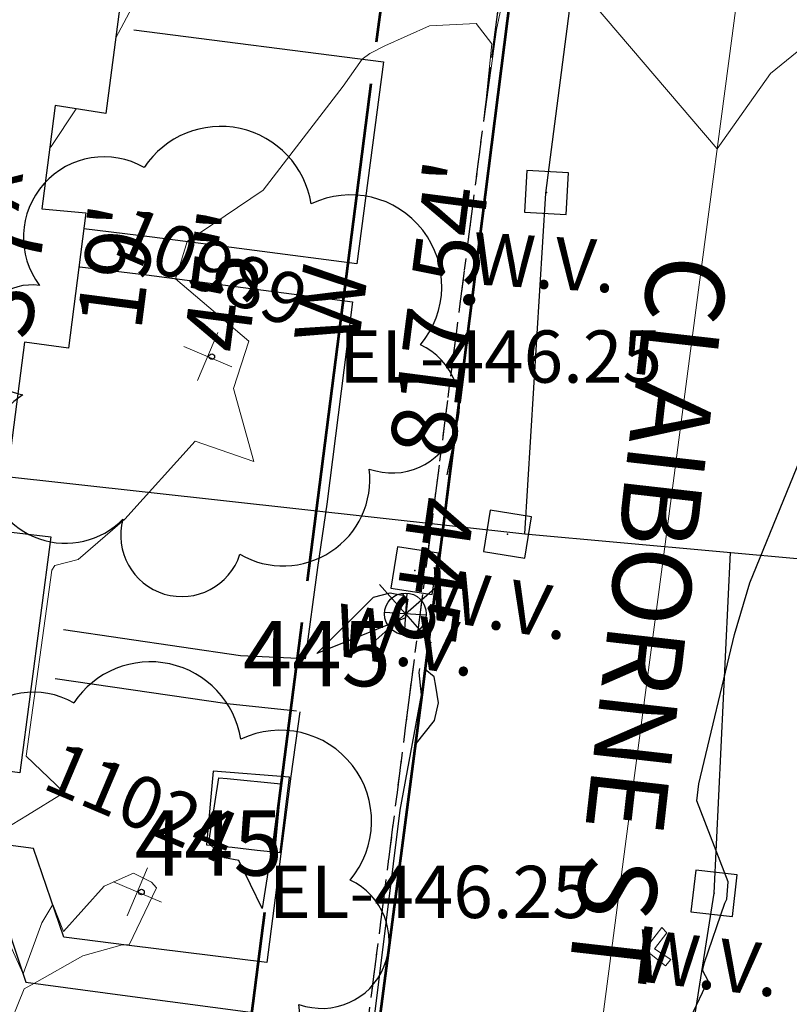
# Model space of a CAD drawing. Units: feet. Extents: x 1741675 to 1751173, y 661247 to 685871.
# Drawn here: x 1743781 to 1743840, y 662030 to 662106 of the extents above; entities that cross this region are included whole.
import ezdxf
from ezdxf.enums import TextEntityAlignment as Align

# ---------------------------------------------------------------- set-up
doc = ezdxf.new("R2010")
doc.units = ezdxf.units.FT
doc.header["$MEASUREMENT"] = 0
for name, pattern in [('CURB', [0.1, 0.055, -0.045]), ('DGN STYLE 3', [128.89551654854233, 92.06822610610166, -36.82729044244066]), ('ROW LINE', [2.08, 0.48, -0.08, 0.96, -0.08, 0.48])]:
    doc.linetypes.add(name, pattern=pattern)
for name, color, linetype, lineweight in [('C-WATR-PIPE-PLAN', 150, 'Continuous', 30), ('JC_Napier_BC', 7, 'Continuous', 0), ('JC_Napier_BreakLine', 7, 'Continuous', 0), ('JC_Napier_Buildings_Footprint', 7, 'Continuous', 0), ('JC_Napier_EP', 7, 'Continuous', 13), ('JC_Napier_Pavement_Markings', 7, 'Continuous', 0), ('JC_Napier_Sidewalk', 7, 'Continuous', 13), ('JC_Napier_Water_Features', 7, 'Continuous', 0), ('SURVEY - CONTOURS - Index with Text', 31, 'DGN STYLE 3', 30), ('SURVEY - CONTOURS - Intermediate with optional Text', 13, 'DGN STYLE 3', 0), ('SURVEY - CONTROL with Text', 252, 'Continuous', 30), ('SURVEY - NON-TRANSPORTATION - Features', 252, 'Continuous', 30), ('SURVEY - PROPERTY - ROW Lines', 6, 'ROW LINE', 53), ('SURVEY - TRANSPORTATION - Features', 191, 'DGN STYLE 3', 30), ('SURVEY - TRANSPORTATION - Roads Text', 7, 'Continuous', 30), ('SURVEY - UTILITIES - Water with Text', 150, 'Continuous', 30), ('SURVEY - VEGETATION - Features - Points - Elevations', 3, 'Continuous', 0), ('SURVEY - VEGETATION - Features - Points - Locators', 3, 'Continuous', 0), ('SURVEY - VEGETATION - Features - Points - Numbers', 3, 'Continuous', 0), ('SURVEY - VEGETATION - Features with Text', 3, 'Continuous', 30)]:
    doc.layers.add(name, color=color, linetype=linetype, lineweight=lineweight)
doc.layers.add('SURVEY - UTILITIES - Water - Points - Locators', color=150, linetype='Continuous', lineweight=0, plot=False)
doc.layers.get('SURVEY - UTILITIES - Water - Points - Locators').off()
doc.styles.add('ROMANS', font='ic-romans.shx')
doc.styles.get("Standard").update_dxf_attribs({"font": 'simplex.shx'})
doc.styles.add('Style-font000', font='font000.shx')
doc.styles.add('Style-LEROYMON', font='LEROYMON.shx')
doc.styles.add('Style-LEROYPRO', font='LEROYPRO.shx')
doc.linetypes.add("Water 6''", pattern='A,0.3,-0.1,0.3,-0.45,["6\'\' W",ROMANS,S=0.09999999999999999,R=0,X=-0.4199999999999999,Y=-0.0425],0', length=1.15)

# ---------------------------------------------------------------- blocks, each defined once
blk = doc.blocks.new('CROSS-TREE_133')
at = {"layer": 'SURVEY - VEGETATION - Features with Text', "color": 3, "linetype": 'Continuous', "lineweight": 30}
blk.add_circle((0.001573886385358492, 0.0006140966245311574), 0.001173882610389149, dxfattribs=at)
for centre, radius, start, end in [((-0.01761854869573654, 0.05530314680640913), 0.03833266190905278, 31.96825000000002, 169.4924805555556), ((0.04351221596425603, 0.050464718961166), 0.0380831844047468, 342.8640777777778, 138.7025638888889), ((-0.05937492337352523, 0.02890942782323691), 0.03364242656621302, 82.91550833333334, 239.7044277777778), ((0.07898205505307487, 0.01117252574590566), 0.02808583326084475, 273.1169777777778, 88.1172555555556), ((-0.07035719021905606, -0.0224412148211286), 0.02309260639264287, 105.0316638888889, 283.7773055555555), ((0.04909957863537784, -0.03486294084041219), 0.0361969113974429, 262.9580666666666, 29.80373611111112), ((-0.03733987293571772, -0.06410022399859372), 0.0335716010368263, 145.0523472222222, 338.4720388888889), ((0.01920988653000677, -0.07300917613656566), 0.02554871818454248, 187.6710166666667, 4.990163888888907)]:
    blk.add_arc(centre, radius, start, end, dxfattribs=at)
blk = doc.blocks.new('SURVPN-CROSS-TREE_133')
at = {"layer": 'SURVEY - VEGETATION - Features - Points - Locators', "color": 3, "linetype": 'Continuous', "lineweight": 0}
for p, q in [((2.328306436538696e-10, 1.999999999883585), (2.328306436538696e-10, -2.000000000116415)), ((2.000000000232831, -1.164153218269348e-10), (-1.999999999767169, -1.164153218269348e-10))]:
    blk.add_line(p, q, dxfattribs=at)
at = {"layer": 'SURVEY - VEGETATION - Features with Text', "color": 3, "linetype": 'Continuous', "lineweight": 30, "xscale": 183.3333333333334, "yscale": 183.3333333333334}
blk.add_blockref('CROSS-TREE_133', (2.328306436538696e-10, -1.164153218269348e-10), dxfattribs=at)
blk = doc.blocks.new('CROSS-TREE_135')
at = {"layer": 'SURVEY - VEGETATION - Features with Text', "color": 3, "linetype": 'Continuous', "lineweight": 30}
blk.add_circle((0.001573886386267986, 0.0006140966243037838), 0.001173882610389149, dxfattribs=at)
for centre, radius, start, end in [((-0.01761854869391755, 0.05530314680549964), 0.03833266190905278, 31.96825000000002, 169.4924805555556), ((0.04351221596471078, 0.05046471896048388), 0.0380831844047468, 342.8640777777778, 138.7025638888889), ((-0.05937492337307049, 0.02890942782210004), 0.03364242656621302, 82.91550833333334, 239.7044277777778), ((0.07898205505443912, 0.01117252574545091), 0.02808583326084475, 273.1169777777778, 88.1172555555556), ((-0.07035719021860132, -0.02244121482181072), 0.02309260639264287, 105.0316638888889, 283.7773055555555), ((0.04909957863583259, -0.03486294084154906), 0.0361969113974429, 262.9580666666666, 29.80373611111112), ((-0.03733987293571772, -0.06410022399927584), 0.0335716010368263, 145.0523472222222, 338.4720388888889), ((0.01920988653000677, -0.07300917613724778), 0.02554871818454248, 187.6710166666667, 4.990163888888907)]:
    blk.add_arc(centre, radius, start, end, dxfattribs=at)
blk = doc.blocks.new('SURVPN-CROSS-TREE_135')
at = {"layer": 'SURVEY - VEGETATION - Features - Points - Locators', "color": 3, "linetype": 'Continuous', "lineweight": 0}
for p, q in [((0, 2.000000000174623), (0, -1.999999999767169)), ((2, 2.328306436538696e-10), (-2, 2.328306436538696e-10))]:
    blk.add_line(p, q, dxfattribs=at)
at = {"layer": 'SURVEY - VEGETATION - Features with Text', "color": 3, "linetype": 'Continuous', "lineweight": 30, "xscale": 183.3333333333334, "yscale": 183.3333333333334}
blk.add_blockref('CROSS-TREE_135', (0, 2.328306436538696e-10), dxfattribs=at)
blk = doc.blocks.new('CROSS-XWV_24')
at = {"layer": 'SURVEY - UTILITIES - Water with Text', "color": 150, "linetype": 'Continuous', "lineweight": 30, "flags": 128}
blk.add_lwpolyline([(-0.04000000000087311, 0.03999999999541615), (-0.03999999999723514, -0.04000000000451109), (0.04000000000087311, -0.0400000000026921), (0.04000000000451109, 0.03999999999541615), (-0.04000000000087311, 0.03999999999541615)], dxfattribs=at)
at = {"layer": 'SURVEY - UTILITIES - Water with Text', "color": 150, "linetype": 'Continuous', "lineweight": 30}
blk.add_point((0, 0), dxfattribs=at)
at = {"layer": 'SURVEY - UTILITIES - Water with Text', "color": 150, "linetype": 'Continuous', "lineweight": 30, "style": 'Style-LEROYPRO'}
blk.add_text('W.V.', height=0.100002, dxfattribs=at).set_placement((0.003566900270016049, -0.133999000005133), align=Align.MIDDLE_CENTER)
blk = doc.blocks.new('SURVPN-CROSS-XWV_24')
at = {"layer": 'SURVEY - UTILITIES - Water with Text', "color": 150, "linetype": 'Continuous', "lineweight": 30, "xscale": 49.99999999999999, "yscale": 49.99999999999999, "zscale": 49.99999999999999}
blk.add_blockref('CROSS-XWV_24', (1.164153218269348e-10, 0), dxfattribs=at)
blk = doc.blocks.new('CROSS-XWV_25')
at = {"layer": 'SURVEY - UTILITIES - Water with Text', "color": 150, "linetype": 'Continuous', "lineweight": 30, "flags": 128}
blk.add_lwpolyline([(-0.03999999999905413, 0.03999999999541615), (-0.0400000000026921, -0.0400000000026921), (0.03999999999541615, -0.03999999999723514), (0.04000000000087311, 0.04000000000087311), (-0.03999999999905413, 0.03999999999541615)], dxfattribs=at)
at = {"layer": 'SURVEY - UTILITIES - Water with Text', "color": 150, "linetype": 'Continuous', "lineweight": 30}
blk.add_point((-1.818989403545856e-12, -1.818989403545856e-12), dxfattribs=at)
at = {"layer": 'SURVEY - UTILITIES - Water with Text', "color": 150, "linetype": 'Continuous', "lineweight": 30, "style": 'Style-LEROYPRO'}
blk.add_text('W.V.', height=0.100002, dxfattribs=at).set_placement((0.003566900264559081, -0.133998999999676), align=Align.MIDDLE_CENTER)
blk = doc.blocks.new('SURVPN-CROSS-XWV_25')
at = {"layer": 'SURVEY - UTILITIES - Water with Text', "color": 150, "linetype": 'Continuous', "lineweight": 30, "xscale": 49.99999999999999, "yscale": 49.99999999999999, "zscale": 49.99999999999999}
blk.add_blockref('CROSS-XWV_25', (2.328306436538696e-10, -1.164153218269348e-10), dxfattribs=at)
blk = doc.blocks.new('CROSS-XWV_26')
at = {"layer": 'SURVEY - UTILITIES - Water with Text', "color": 150, "linetype": 'Continuous', "lineweight": 30, "flags": 128}
blk.add_lwpolyline([(-0.0400000000026921, 0.0400000000026921), (-0.03999999999905413, -0.0400000000026921), (0.03999999999905413, -0.04000000000087311), (0.03999999999723514, 0.0400000000026921), (-0.0400000000026921, 0.0400000000026921)], dxfattribs=at)
at = {"layer": 'SURVEY - UTILITIES - Water with Text', "color": 150, "linetype": 'Continuous', "lineweight": 30}
blk.add_point((-1.818989403545856e-12, -3.637978807091713e-12), dxfattribs=at)
at = {"layer": 'SURVEY - UTILITIES - Water with Text', "color": 150, "linetype": 'Continuous', "lineweight": 30, "style": 'Style-LEROYPRO'}
blk.add_text('W.V.', height=0.100002, dxfattribs=at).set_placement((0.003566900270016049, -0.133998999997857), align=Align.MIDDLE_CENTER)
blk = doc.blocks.new('SURVPN-CROSS-XWV_26')
at = {"layer": 'SURVEY - UTILITIES - Water with Text', "color": 150, "linetype": 'Continuous', "lineweight": 30, "xscale": 49.99999999999999, "yscale": 49.99999999999999, "zscale": 49.99999999999999}
blk.add_blockref('CROSS-XWV_26', (2.328306436538696e-10, 2.328306436538696e-10), dxfattribs=at)
blk = doc.blocks.new('*U17516')
at = {"layer": 'JC_Napier_Water_Features', "color": 150, "linetype": 'Continuous', "lineweight": 30}
for p, q in [((-3.878073766827583e-05, 0.0003699189983308315, 0.0004000000000132786), (-1.98218993912451, 2.249786906642839, 0.0004000000000132786)), ((0.1008162492653355, 1.597188087413087, 0.0004000000000132786), (-0.1008938106242567, -1.596448249416426, 0.0004000000000132786)), ((-3.878073766827583e-05, 0.0003699189983308315, 0.0004000000000132786), (2.249378207139671, 1.982521077385172, 0.0004000000000132786)), ((-3.878073766827583e-05, 0.0003699189983308315, 0.0004000000000132786), (-2.249455768498592, -1.981781239504926, 0.0004000000000132786)), ((1.596779387677088, -0.1004851110046729, 0.0004000000000132786), (-1.59685694903601, 0.1012249488849193, 0.0004000000000132786)), ((-3.878073766827583e-05, 0.0003699189983308315, 0.0004000000000132786), (1.982112377765588, -2.249047068879008, 0.0004000000000132786))]:
    blk.add_line(p, q, dxfattribs=at)
blk.add_circle((-3.878073766827583e-05, 0.0003699189983308315, 0.0004000000000132786), 1.600000000000004, dxfattribs=at)
blk = doc.blocks.new('CROSS-XWV_97')
at = {"layer": 'JC_Napier_Water_Features', "color": 150, "linetype": 'Continuous', "lineweight": 30, "flags": 128}
blk.add_lwpolyline([(-0.03999999999359716, 0.04000000000087311), (-0.03999999999177817, -0.03999999999723514), (0.04000000000633008, -0.0400000000026921), (0.04000000000633008, 0.04000000000087311), (-0.03999999999359716, 0.04000000000087311)], dxfattribs=at)
at = {"layer": 'JC_Napier_Water_Features', "color": 150, "linetype": 'Continuous', "lineweight": 30}
blk.add_point((5.456968210637569e-12, 0), dxfattribs=at)
at = {"layer": 'JC_Napier_Water_Features', "color": 150, "linetype": 'Continuous', "lineweight": 30, "style": 'Style-LEROYPRO'}
blk.add_text('W.V.', height=0.100002, dxfattribs=at).set_placement((0.003566900275473017, -0.133999000001495), align=Align.MIDDLE_CENTER)

msp = doc.modelspace()

# ---------------------------------------------------------------- linework, layer by layer
at = {"layer": 'C-WATR-PIPE-PLAN', "linetype": "Water 6''", "ltscale": 40}
for points in [[(1743819.481166168, 662066.4996129716), (1743821.080975028, 662092.5757451681), (1743865.977, 662438.191), (1743872.328191719, 662471.0458427034)], [(1743450.159314169, 662107.3140704092), (1743819.481166168, 662066.4996129716), (1743855.403246636, 662063.2194128635), (1743876.166511165, 662076.0338325024), (1744016.837628348, 662060.968231035), (1744046.252253097, 662039.3222519155), (1744243.984299988, 662005.1349000018), (1744481.4789, 661995.4211999999), (1744631.925099988, 661975.8963), (1744643.1539, 661971.4406000001)], [(1743767.581693217, 661552.5869587505), (1743777.099408618, 661596.7360856169), (1743827.287707824, 661996.4864229143), (1743833.979563756, 662038.964108606), (1743835.241700291, 662065.0604506219)]]:
    msp.add_lwpolyline(points, dxfattribs=at)
at = {"layer": 'JC_Napier_BC', "color": 53, "linetype": 'CURB', "lineweight": 30, "ltscale": 50}
msp.add_polyline3d([(1743796.631499043, 661944.3603620481, 446.7418336904115), (1743802.721800644, 661991.9286834983, 445.7703059309558), (1743810.666741337, 662054.1545425955, 445.4790118194036), (1743817.844195486, 662109.8264254907, 446.1363006680294), (1743819.835468425, 662124.5879123798, 446.8023694839385), (1743825.008287469, 662164.7310023, 448.9125938829119)], dxfattribs=at)
at = {"layer": 'JC_Napier_BC', "color": 53, "linetype": 'CURB', "lineweight": 30, "ltscale": 16.40416666666667}
msp.add_polyline3d([(1743796.631499043, 661944.3603620481, 446.7418336904116), (1743802.721800644, 661991.9286834983, 445.7703059309558), (1743810.666741337, 662054.1545425955, 445.4790118194037), (1743817.844195486, 662109.8264254908, 446.1363006680295), (1743819.835468425, 662124.5879123798, 446.8023694839386), (1743825.00828747, 662164.7310023, 448.9125938829119)], dxfattribs=at)
at = {"layer": 'JC_Napier_BreakLine', "color": 23, "linetype": 'Continuous', "lineweight": 0, "extrusion": (-0.9914272628781096, 0.1306597965022908, 5.692502053509213e-12), "elevation": -1642375.458521029, "flags": 128}
msp.add_lwpolyline([(-884611.5188698813, 452.6654718198192), (-884591.8860866956, 452.7896653326198), (-884572.2533035101, 452.9807625749578), (-884552.6205203244, 453.2752915849651), (-884532.9877371389, 453.6676306393925), (-884513.3549539533, 454.0368146043024), (-884493.7221707676, 454.2675360908923), (-884474.0893875821, 454.3269984691158), (-884454.4566043966, 454.2016501285993), (-884434.8238212109, 453.8382269240407), (-884415.1910380253, 453.2379969723815), (-884395.5582548397, 452.3340834402092), (-884375.9254716543, 451.3699972766257), (-884356.2926884687, 450.3445112424187), (-884336.659905283, 449.2799638053677), (-884317.0271220974, 448.1747778264583), (-884297.3943389119, 447.195795874735), (-884277.7615557263, 446.2486504488209), (-884258.1287725407, 445.6901290743764), (-884238.4959893553, 445.5217833508822), (-884218.8632061696, 445.3675258051544), (-884199.2304229839, 445.4125316609159), (-884179.5976397984, 445.689649005329), (-884159.9648566127, 446.0265589445932), (-884140.3320734273, 446.4680848921847), (-884120.6992902416, 446.9382334581094), (-884101.0665070561, 447.453264904834), (-884081.4337238703, 448.0377707152951), (-884061.8009406847, 448.6913824007131), (-884042.1681574993, 449.3301490848294), (-884022.5353743138, 450.1190107470172), (-884002.902591128, 450.9821874934753), (-883983.2698079426, 451.864432981491), (-883963.637024757, 452.7983437891167), (-883944.0042415713, 453.7647140592789), (-883924.3714583857, 454.796008276667), (-883904.7386752003, 455.8922560844867), (-883885.1058920147, 457.0848214434128), (-883865.473108829, 458.2449051077515), (-883845.8403256435, 459.4072554441278)], dxfattribs=at)
at = {"layer": 'JC_Napier_BreakLine', "color": 23, "linetype": 'Continuous', "lineweight": 0, "extrusion": (0.9914272628780979, -0.1306597965023798, 1.204639958694027e-11), "elevation": 1642375.458520958, "flags": 128}
msp.add_lwpolyline([(884611.5188700289, 452.6654426858825), (884591.8860868431, 452.7896361986831), (884572.2533036575, 452.9807334410211), (884552.6205204721, 453.2752624510284), (884532.9877372865, 453.6676015054559), (884513.3549541008, 454.0367854703658), (884493.7221709152, 454.2675069569557), (884474.0893877296, 454.3269693351792), (884454.4566045441, 454.2016209946627), (884434.8238213585, 453.838197790104), (884415.1910381728, 453.2379678384448), (884395.5582549874, 452.3340543062724), (884375.9254718018, 451.3699681426889), (884356.2926886163, 450.344482108482), (884336.6599054306, 449.2799346714311), (884317.0271222449, 448.1747486925216), (884297.3943390595, 447.1957667407984), (884277.7615558739, 446.2486213148842), (884258.1287726881, 445.6900999404398), (884238.4959895028, 445.5217542169456), (884218.8632063172, 445.3674966712178), (884199.2304231315, 445.4125025269793), (884179.5976399459, 445.6896198713924), (884159.9648567603, 446.0265298106566), (884140.3320735747, 446.4680557582481), (884120.6992903891, 446.9382043241727), (884101.0665072037, 447.4532357708974), (884081.4337240178, 448.0377415813585), (884061.8009408324, 448.6913532667764), (884042.1681576469, 449.3301199508927), (884022.5353744613, 450.1189816130806), (884002.9025912755, 450.9821583595386), (883983.2698080901, 451.8644038475544), (883963.6370249046, 452.79831465518), (883944.0042417189, 453.7646849253422), (883924.3714585332, 454.7959791427304), (883904.7386753479, 455.8922269505501), (883885.1058921622, 457.0847923094761), (883865.4731089766, 458.2448759738147), (883845.840325791, 459.4072263101912)], dxfattribs=at)
at = {"layer": 'JC_Napier_Buildings_Footprint', "color": 252, "linetype": 'Continuous', "lineweight": 30}
for points in [[(1743791.152149363, 662157.7899675856, 449.5619957153025), (1743790.218949202, 662150.6550433894, 449.2662584427143), (1743794.009673223, 662150.277793482, 448.934500000003), (1743791.468011633, 662130.8444333972, 447.9162000000069), (1743787.697414052, 662131.3762617173, 448.4671673586716), (1743785.898534919, 662117.6226568785, 447.8970907227561), (1743789.796098977, 662117.2388175578, 447.4342000000034), (1743787.370578885, 662098.695219472, 446.8025999999954), (1743783.503085485, 662099.3078827864, 447.1379570320352), (1743783.084170133, 662096.105001554, 447.0051999999997), (1743782.466176848, 662091.3803115138, 446.9446708319034), (1743785.845, 662091.079, 446.234), (1743784.516, 662080.716, 446.161), (1743781.131221777, 662081.1742962091, 446.8139190554485), (1743779.242417992, 662066.7339897514, 446.6289207318575), (1743783.147818297, 662066.2664785534, 446.1089999999967), (1743780.784634054, 662048.1982732267, 446.0757000000012), (1743773.109780639, 662049.2022082208, 445.9612000000047), (1743773.737732142, 662054.0033797324, 446.1671000000061)], [(1743791.152149363, 662157.7899675856, 449.5619957153025), (1743790.218949202, 662150.6550433894, 449.2662584427144), (1743794.009673223, 662150.277793482, 448.9345000000031), (1743791.468011633, 662130.8444333972, 447.916200000007), (1743787.697414052, 662131.3762617173, 448.4671673586717), (1743785.898534919, 662117.6226568785, 447.8970907227562), (1743789.796098978, 662117.2388175578, 447.4342000000034), (1743787.370578885, 662098.695219472, 446.8025999999955), (1743783.503085485, 662099.3078827864, 447.1379570320353), (1743783.084170133, 662096.105001554, 447.0051999999997), (1743782.466176848, 662091.3803115138, 446.9446708319034), (1743785.845, 662091.079, 446.234), (1743784.516, 662080.716, 446.1610000000001), (1743781.131221777, 662081.1742962091, 446.8139190554487), (1743779.242417992, 662066.7339897514, 446.6289207318575), (1743783.147818297, 662066.2664785534, 446.1089999999968), (1743780.784634054, 662048.1982732267, 446.0757000000013), (1743773.10978064, 662049.2022082208, 445.9612000000047), (1743773.737732143, 662054.0033797324, 446.1671000000062)]]:
    msp.add_polyline3d(points, dxfattribs=at)
at = {"layer": 'JC_Napier_EP', "color": 7, "linetype": 'DGN STYLE 3', "lineweight": 53}
for points in [[(1743837.977, 662260.95, 453.027), (1743834.561838114, 662233.7710800251, 452.2345159501262), (1743831.673258896, 662211.1029920266, 451.2052330200509), (1743828.68743103, 662187.6574573177, 450.0458597630607), (1743825.86689408, 662164.2638186764, 448.6569774955954), (1743823.195694449, 662143.3593305271, 447.7318108325904), (1743820.51654098, 662124.5129657558, 446.5994680496788), (1743818.652783244, 662109.8407201811, 445.89), (1743811.587482932, 662054.1745330873, 444.9680292534615), (1743803.438551064, 661991.8677840575, 445.4867261970981), (1743797.271047439, 661943.2436354689, 446.5033063051505), (1743791.729298929, 661898.5519719667, 448.1620045382978), (1743786.787, 661862.277, 449.109)], [(1743837.977, 662260.95, 453.0270000000001), (1743834.561838114, 662233.7710800251, 452.2345159501263), (1743831.673258896, 662211.1029920266, 451.205233020051), (1743828.68743103, 662187.6574573177, 450.0458597630608), (1743825.86689408, 662164.2638186764, 448.6569774955954), (1743823.195694449, 662143.3593305271, 447.7318108325906), (1743820.516540981, 662124.5129657559, 446.5994680496789), (1743818.652783245, 662109.8407201811, 445.89), (1743811.587482932, 662054.1745330873, 444.9680292534616), (1743803.438551064, 661991.8677840575, 445.4867261970981), (1743797.271047439, 661943.2436354689, 446.5033063051506), (1743791.729298929, 661898.5519719667, 448.1620045382979), (1743786.787, 661862.277, 449.1090000000001)]]:
    msp.add_polyline3d(points, dxfattribs=at)
at = {"layer": 'JC_Napier_Pavement_Markings', "color": 7, "linetype": 'Continuous', "lineweight": 0, "extrusion": (0.01011903791920214, 0.01320386083671911, 0.9998616219910604), "elevation": 26832.53411638176, "flags": 128}
msp.add_lwpolyline([(1743736.171117586, 661739.7484290326), (1743734.872927125, 661738.0547152252)], dxfattribs=at)
at = {"layer": 'JC_Napier_Pavement_Markings', "color": 7, "linetype": 'Continuous', "lineweight": 0, "extrusion": (0.01011903791927971, 0.01320386083634607, 0.9998616219910648), "elevation": 26832.53411627006, "flags": 128}
msp.add_lwpolyline([(1743736.171117585, 661739.7484290409), (1743734.872927123, 661738.0547152335)], dxfattribs=at)
at = {"layer": 'JC_Napier_Pavement_Markings', "color": 7, "linetype": 'Continuous', "lineweight": 0, "extrusion": (0.002369044310704456, -0.002524359277917515, 0.9999940076016905), "elevation": 2905.268398697139, "flags": 128}
msp.add_lwpolyline([(1743824.421732885, 662045.3765560758), (1743824.026388844, 662045.7978164187)], dxfattribs=at)
at = {"layer": 'JC_Napier_Pavement_Markings', "color": 7, "linetype": 'Continuous', "lineweight": 0, "extrusion": (0.002369044310761237, -0.00252435927763873, 0.9999940076016911), "elevation": 2905.268398980723, "flags": 128}
msp.add_lwpolyline([(1743824.421732886, 662045.3765560752), (1743824.026388844, 662045.7978164182)], dxfattribs=at)
at = {"layer": 'JC_Napier_Pavement_Markings', "color": 7, "linetype": 'Continuous', "lineweight": 0, "extrusion": (0.008805529231063935, 0.01136591556586262, 0.999896633966887), "elevation": 23325.22399045391, "flags": 128}
msp.add_lwpolyline([(1743757.88728974, 661812.3493855327), (1743758.832984739, 661813.5699343694)], dxfattribs=at)
at = {"layer": 'JC_Napier_Pavement_Markings', "color": 7, "linetype": 'Continuous', "lineweight": 0, "extrusion": (0.008805529231215654, 0.01136591556436104, 0.9998966339669028), "elevation": 23325.22398972439, "flags": 128}
msp.add_lwpolyline([(1743757.887289738, 661812.3493855647), (1743758.832984737, 661813.5699344015)], dxfattribs=at)
at = {"layer": 'JC_Napier_Pavement_Markings', "color": 7, "linetype": 'Continuous', "lineweight": 0, "extrusion": (0.0172790406974485, -0.01363571919675774, 0.9997577216078719), "elevation": 21549.57375357147, "flags": 128}
msp.add_lwpolyline([(1599980.667869373, -958554.1316602251), (1599980.667869373, -958556.1578906211)], dxfattribs=at)
at = {"layer": 'JC_Napier_Pavement_Markings', "color": 7, "linetype": 'Continuous', "lineweight": 0, "extrusion": (0.01727904069709383, -0.01363571919738915, 0.9997577216078695), "elevation": 21549.57375253497, "flags": 128}
msp.add_lwpolyline([(1599980.667900534, -958554.1316082352), (1599980.667900534, -958556.1578386312)], dxfattribs=at)
at = {"layer": 'JC_Napier_Pavement_Markings', "color": 7, "linetype": 'Continuous', "lineweight": 0, "extrusion": (0.01934265303942865, -0.01289851955999535, 0.9997297084545187), "elevation": 25636.19786852556, "flags": 128}
msp.add_lwpolyline([(1518281.239977568, -1083235.573310651), (1518281.239977568, -1083234.085066382)], dxfattribs=at)
at = {"layer": 'JC_Napier_Pavement_Markings', "color": 7, "linetype": 'Continuous', "lineweight": 0, "extrusion": (0.01934265303920459, -0.01289851956028588, 0.9997297084545193), "elevation": 25636.19786794249, "flags": 128}
msp.add_lwpolyline([(1518281.239994628, -1083235.573286755), (1518281.239994628, -1083234.085042486)], dxfattribs=at)
at = {"layer": 'JC_Napier_Pavement_Markings', "color": 7, "linetype": 'Continuous', "lineweight": 0, "extrusion": (0.005400879718977675, 0.006575178733874113, 0.9999637981061509), "elevation": 14216.45847570077, "flags": 128}
msp.add_lwpolyline([(1743802.427634696, 661954.2395048661), (1743802.822997983, 661954.7208135232)], dxfattribs=at)
at = {"layer": 'JC_Napier_Pavement_Markings', "color": 7, "linetype": 'Continuous', "lineweight": 0, "extrusion": (0.005400879718991771, 0.006575178734146708, 0.9999637981061491), "elevation": 14216.45847590581, "flags": 128}
msp.add_lwpolyline([(1743802.427634696, 661954.2395048619), (1743802.822997983, 661954.7208135191)], dxfattribs=at)
at = {"layer": 'JC_Napier_Sidewalk', "color": 53, "linetype": 'DGN STYLE 3', "lineweight": 30}
for p, q in [((1743803.602, 662063.91, 445.043), (1743802.651276211, 662056.9211157385, 445.0032328592782)), ((1743803.602, 662063.91, 445.0430000000001), (1743802.651276211, 662056.9211157386, 445.0032328592782)), ((1743797.681038399, 662057.1481120768, 445.3971814704207), (1743784.139699013, 662059.1367757489, 445.7566932308603)), ((1743797.681038399, 662057.1481120768, 445.3971814704208), (1743784.139699013, 662059.1367757489, 445.7566932308603)), ((1743802.651276211, 662056.9211157385, 445.0032328592782), (1743797.681038399, 662057.1481120768, 445.3971814704207)), ((1743802.651276211, 662056.9211157386, 445.0032328592782), (1743797.681038399, 662057.1481120768, 445.3971814704208)), ((1743796.677044633, 662053.4666242427, 445.2742297054832), (1743783.488985722, 662055.3931746567, 445.6441035526564)), ((1743796.677044634, 662053.4666242428, 445.2742297054833), (1743783.488985723, 662055.3931746567, 445.6441035526564)), ((1743801.988629155, 662052.9159482112, 445.098048947115), (1743796.677044633, 662053.4666242427, 445.2742297054832)), ((1743801.988629155, 662052.9159482112, 445.098048947115), (1743796.677044634, 662053.4666242428, 445.2742297054833))]:
    msp.add_line(p, q, dxfattribs=at)
at = {"layer": 'SURVEY - CONTOURS - Index with Text', "linetype": 'Continuous', "flags": 128}
for points, elevation in [([(1743833.092220515, 662033.0898318893), (1743833.25813243, 662033.662956896), (1743834.803697011, 662038.2210589291), (1743834.958756703, 662038.5126656825), (1743835.062102696, 662039.8478012682), (1743832.663932021, 662046.0494307043), (1743832.822524042, 662047.357694772), (1743835.538131943, 662058.7982565482), (1743836.715708615, 662062.7302006059), (1743842.397768894, 662076.6238341704), (1743843.746641249, 662081.3998680569), (1743847.300111557, 662085.9550547678), (1743847.200001076, 662082.8272304456), (1743846.943709589, 662078.4885996068), (1743846.027846641, 662069.3402701415), (1743846.564703769, 662068.232538109), (1743847.054420903, 662067.913644367), (1743846.763035225, 662066.6159778151), (1743850.787053101, 662058.7157167647), (1743850.927538384, 662058.549138356), (1743851.496170745, 662049.390957823), (1743851.482990014, 662049.0812417574), (1743851.105021528, 662048.2721416901), (1743850.030983621, 662044.3542846316)], 445.0000000000003), ([(1743809.896575719, 662045.3345461515), (1743806.265089749, 662016.160457383), (1743805.944309481, 662011.2578858823), (1743811.085209999, 662050.334153256), (1743812.559170823, 662052.2041213549), (1743812.873933092, 662053.53986822), (1743812.663668721, 662054.8404596779), (1743812.526346008, 662055.547002654), (1743811.832483032, 662056.1048433114), (1743813.967038845, 662073.2715872951), (1743813.500271683, 662071.0246909211)], 445.0000000000001), ([(1743803.549286351, 662057.3236979563), (1743807.892220256, 662061.646338767), (1743809.163019857, 662061.9833703517), (1743810.081680254, 662061.8072709516), (1743810.116267098, 662061.8753227509), (1743810.48450068, 662061.4016955128), (1743810.342968237, 662060.0610993877), (1743803.549286351, 662057.3236979563)], 445.0000000000001), ([(1743811.398352854, 662056.1734250077), (1743811.357799555, 662055.8837392479), (1743811.529874712, 662054.1732823383), (1743809.896575719, 662045.3345461515)], 445.0000000000001), ([(1743795.260646311, 662042.818038168), (1743795.283181818, 662043.0300909091), (1743796.038248945, 662047.8049662447), (1743796.67268476, 662047.7598935282), (1743800.779420744, 662047.3597964775), (1743800.726416989, 662046.6315984556), (1743800.349578059, 662042.5872742615), (1743800.048828572, 662042.1576857143), (1743799.344040431, 662037.798902965), (1743797.565641822, 662041.4858219462), (1743796.465043573, 662041.6846100218), (1743795.423596059, 662042.6498472906), (1743795.260646311, 662042.818038168)], 445.0000000000001), ([(1743845.323447529, 662030.4216966601), (1743841.647804633, 662025.4716462338), (1743841.220494571, 662023.9546072903), (1743840.730659602, 662023.9414553182), (1743840.714237818, 662023.8026170817), (1743839.779090564, 662021.7912486801), (1743839.03515457, 662016.8093912916), (1743838.523605135, 662014.0668624627), (1743836.425630244, 662001.7169793281), (1743834.254104141, 662014.0624216902), (1743831.979532029, 662018.781265896), (1743831.258528214, 662027.4818978804), (1743833.33024432, 662031.8485258378), (1743833.56089136, 662032.2010058953), (1743833.092220515, 662033.0898318893)], 445.0000000000001)]:
    msp.add_lwpolyline(points, dxfattribs=dict(at, elevation=elevation))
at = {"layer": 'SURVEY - CONTOURS - Intermediate with optional Text', "linetype": 'Continuous', "flags": 128}
for points, elevation in [([(1743823.776445345, 662108.2448455035), (1743834.215860083, 662095.9724272032), (1743838.314597855, 662101.7426321041), (1743850.528064984, 662111.6987809894), (1743850.176383537, 662103.6549853277), (1743850.14274216, 662101.6641458678), (1743853.205515485, 662100.0016176105), (1743857.785951142, 662095.7499765938), (1743858.409390818, 662094.8986702377), (1743863.086472308, 662090.4459604436), (1743870.383313605, 662084.8084405939), (1743876.699579471, 662082.8697891074), (1743880.140692026, 662080.5675044185)], 445.9999999999997), ([(1743779.618178486, 662043.8783319177), (1743781.37268084, 662044.941951896), (1743784.100533334, 662046.6352833335), (1743784.138324074, 662046.6865277778), (1743784.150437352, 662046.6981040189), (1743784.15176568, 662046.7087976332), (1743784.137178704, 662046.7313380811), (1743781.258964699, 662049.4602253156), (1743783.22780869, 662063.7171148584), (1743783.454695733, 662064.0606236742), (1743785.258992852, 662064.5206085027), (1743788.816904775, 662067.6080930678), (1743794.221644487, 662073.6039809886), (1743798.710085067, 662072.0457473245), (1743797.147939738, 662077.6322008735), (1743798.339071429, 662081.2634619816), (1743792.718352697, 662086.0352489627), (1743792.858752161, 662086.4528097983), (1743793.60187395, 662088.8735994397), (1743799.440252071, 662092.8241644971), (1743805.556863905, 662100.7718076924), (1743807.008017068, 662102.8429638554), (1743807.594528653, 662103.272040012), (1743808.744102223, 662103.8601834923), (1743812.175265498, 662105.3953272514), (1743815.740043832, 662105.5887333447), (1743816.961391008, 662104.0178193437), (1743816.355821239, 662098.281858981), (1743817.314720793, 662105.1315986662), (1743818.291660986, 662109.8343360493)], 445.9999999999997), ([(1743788.128649921, 662104.490827867), (1743789.564476699, 662107.1682178185)], 447.0000000000005), ([(1743785.094070196, 662099.0558492687), (1743783.194186547, 662096.1714829616), (1743783.102785687, 662096.0711125394), (1743783.031078951, 662095.6991081809)], 447.0000000000001), ([(1743778.821538197, 662037.6582380799), (1743781.040818182, 662032.7865454546), (1743782.465634615, 662036.7052692308), (1743783.311075269, 662038.0963655914), (1743784.140761905, 662036.0387619048), (1743787.248600001, 662039.5056333333), (1743789.49235725, 662040.500941704), (1743790.874039572, 662039.8060948063), (1743791.260256008, 662039.3866541275), (1743789.173055777, 662035.0225617532), (1743788.636789474, 662035.0261578949), (1743785.613047619, 662034.173047619), (1743781.911294872, 662032.0797179488), (1743781.126463768, 662031.6529130435), (1743779.708523228, 662028.1803307406)], 445.9999999999997)]:
    msp.add_lwpolyline(points, dxfattribs=dict(at, elevation=elevation))
at = {"layer": 'SURVEY - NON-TRANSPORTATION - Features', "color": 252, "linetype": 'Continuous', "lineweight": 30}
msp.add_polyline3d([(1743801.434, 662047.8500000001, 445.166), (1743795.606, 662048.311, 445.134), (1743795.098, 662042.681, 445.034), (1743797.042, 662042.495, 444.8310000000001), (1743798.957, 662042.279, 444.8070000000001), (1743800.739, 662042.081, 445.1220000000001), (1743801.434, 662047.8500000001, 445.166)], dxfattribs=at)
at = {"layer": 'SURVEY - PROPERTY - ROW Lines', "ltscale": 40}
msp.add_line((1743851.369181826, 662440.5709891272, 0.1082997389622993), (1743747.074183873, 661629.7098172349, 0.107359490948873), dxfattribs=at)
at = {"layer": 'SURVEY - TRANSPORTATION - Features', "color": 53, "linetype": 'DGN STYLE 3', "lineweight": 30}
for points in [[(1743789.517, 662105.1039999999, 446.911), (1743808.64, 662102.632, 445.915), (1743806.601, 662087.183, 445.408), (1743790.923, 662089.222, 446.122), (1743785.682, 662089.864, 446.239)], [(1743785.381, 662086.943, 446.224), (1743790.491, 662086.3269999999, 446.102), (1743806.279, 662084.259, 445.379), (1743804.299, 662068.762, 445.102), (1743803.602, 662063.91, 445.043)], [(1743802.226, 662052.856, 445.079), (1743801.539, 662047.948, 445.128), (1743799.701, 662033.667, 445.178), (1743789.163, 662034.9569999999, 445.996), (1743784.164, 662035.614, 446.034), (1743781.831, 662042.404, 445.941), (1743779.31, 662042.737, 445.98)], [(1743778.969, 662038.9519999999, 445.93), (1743781.248, 662032.17, 446.007), (1743788.639, 662031.164, 445.929), (1743799.233, 662029.772, 445.189), (1743798.3, 662022.383, 445.374), (1743777.348, 662025.298, 446.256)]]:
    msp.add_polyline3d(points, dxfattribs=at)

# ---------------------------------------------------------------- block references
at = {"layer": 'JC_Napier_Water_Features', "color": 150, "linetype": 'Continuous', "lineweight": 30}
msp.add_blockref('*U17516', (1743810.32647713, 662060.3619448228, 444.9756019413181), dxfattribs=at)
at = {"layer": 'JC_Napier_Water_Features', "color": 150, "linetype": 'Continuous', "lineweight": 30, "xscale": 39.99999999999999, "yscale": 39.99999999999999, "zscale": 39.99999999999999, "rotation": 353.5300105656281}
msp.add_blockref('CROSS-XWV_97', (1743833.979563755, 662038.9641086061, 445.1062510308379), dxfattribs=at)
at = {"layer": 'SURVEY - UTILITIES - Water - Points - Locators', "color": 150, "linetype": 'Continuous', "lineweight": 0}
for name, p, xscale, yscale, zscale, rotation in [('SURVPN-CROSS-XWV_26', (1743821.139, 662092.641, 445.593), 0.8000000000000002, 0.8000000000000002, 0.8000000000000002, 356.6406329629284), ('SURVPN-CROSS-XWV_25', (1743818.151, 662066.471, 445.111), 0.8000000000000004, 0.8000000000000004, 0.8000000000000004, 351.1322409088762), ('SURVPN-CROSS-XWV_24', (1743811.045, 662063.6810000001, 445.046), 0.8000000000000004, 0.8000000000000004, 0.8000000000000004, 351.1322409088762)]:
    msp.add_blockref(name, p, dxfattribs=dict(at, xscale=xscale, yscale=yscale, zscale=zscale, rotation=rotation))
at = {"layer": 'SURVEY - VEGETATION - Features - Points - Locators', "color": 3, "linetype": 'Continuous', "lineweight": 0, "rotation": 337.0102777777777}
for name, p in [('SURVPN-CROSS-TREE_133', (1743795.181, 662080.072, 446.247)), ('SURVPN-CROSS-TREE_135', (1743789.794, 662039.071, 446.247))]:
    msp.add_blockref(name, p, dxfattribs=at)

# ---------------------------------------------------------------- texts
at = {"layer": 'SURVEY - CONTOURS - Index with Text', "linetype": 'Continuous', "style": 'Style-font000'}
msp.add_text('445', height=5, rotation=261.9443578589136, dxfattribs=at).set_placement((1743812.438143622, 662063.6009976369, 445.0000000000001), align=Align.MIDDLE_CENTER)
for p in [(1743803.549286351, 662057.3236979563, 445.0000000000001), (1743795.260646311, 662042.818038168, 445.0000000000001)]:
    msp.add_text('445', height=5, dxfattribs=at).set_placement(p, align=Align.MIDDLE_CENTER)
at = {"layer": 'SURVEY - CONTROL with Text', "color": 7, "linetype": 'Continuous', "lineweight": 30, "insert": (1743796.462229588, 662085.8814706961), "char_height": 0.9999999999999997, "attachment_point": 5, "rotation": 82.67071428840973}
msp.add_mtext('\\H5x;S 7^  19\' 45" W  817.54\'', dxfattribs=at)
at = {"layer": 'SURVEY - TRANSPORTATION - Roads Text', "color": 7, "linetype": 'DGN STYLE 3', "style": 'Style-LEROYMON'}
msp.add_text('CLAIBORNE ST', height=6.000000000000004, rotation=263.5305359802455, dxfattribs=at).set_placement((1743831.910516202, 662059.5948533989, 15.81202385219558), align=Align.TOP_CENTER)
at = {"layer": 'SURVEY - VEGETATION - Features - Points - Elevations', "color": 3, "lineweight": 30, "style": 'Style-LEROYMON'}
for p in [(1743817.622894531, 662080.072, 446.247), (1743812.235894531, 662039.071, 446.247)]:
    msp.add_text('EL-446.25', height=4, dxfattribs=at).set_placement(p, align=Align.MIDDLE_CENTER)
at = {"layer": 'SURVEY - VEGETATION - Features - Points - Numbers', "color": 3, "lineweight": 30, "style": 'Style-LEROYMON'}
for s, p in [('10989', (1743795.499919879, 662086.9366940537, 446.247)), ('11024', (1743790.112919879, 662045.9356940539, 446.247))]:
    msp.add_text(s, height=3.999999999999999, rotation=337.0102777777777, dxfattribs=at).set_placement(p, align=Align.MIDDLE_CENTER)

doc.saveas('drawing.dxf')
